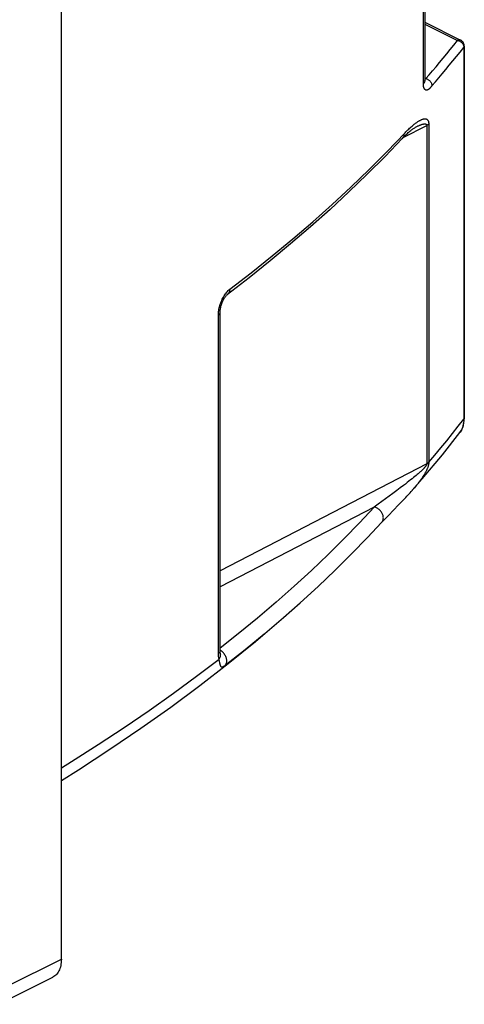
# Model space of a CAD drawing. Units: millimetres. Extents: x -3 to 69, y -65 to 64.
# Drawn here: x 55 to 69, y -65 to -35 of the extents above; entities that cross this region are included whole.
import ezdxf

# ---------------------------------------------------------------- set-up
doc = ezdxf.new("R2010")
doc.units = ezdxf.units.MM
doc.header["$LTSCALE"] = 19.36
doc.layers.add('ASSI', color=7, linetype='CONTINUOUS')
doc.layers.add('RACCORDO', color=7, linetype='CONTINUOUS')

msp = doc.modelspace()

# ---------------------------------------------------------------- linework, layer by layer
at = {"layer": 'ASSI', "color": 7, "linetype": 'CONTINUOUS'}
for p, q in [((56.71, -63.483), (56.71, 33.945)), ((67.628, -6.459), (67.628, -37.071)), ((67.628, -35.324), (68.703, -35.862)), ((68.814, -36.041), (68.814, -47.212)), ((62.348, -43.003), (61.699, -43.504)), ((61.478, -54.215), (61.478, -44.039)), ((68.68, -47.652), (68.68, -47.652)), ((66.912, -49.754), (66.984, -49.68)), ((66.984, -49.68), (67.054, -49.606)), ((66.532, -50.142), (66.839, -49.83)), ((66.839, -49.83), (66.912, -49.754)), ((66.453, -50.222), (66.532, -50.142)), ((63.386, -53.213), (63.384, -53.214)), ((60.868, -55.253), (61.718, -54.596)), ((54.824, -64.837), (56.45, -64.024))]:
    msp.add_line(p, q, dxfattribs=at)
at = {"layer": 'ASSI', "color": 253, "linetype": 'CONTINUOUS'}
for p, q in [((67.585, -37.174), (67.585, -6.56)), ((67.628, -35.375), (68.614, -35.867)), ((68.745, -35.944), (68.756, -35.957)), ((68.799, -36.062), (68.8, -36.077)), ((68.8, -36.077), (68.8, -47.249)), ((68.814, -36.041), (68.814, -36.041)), ((67.628, -37.001), (67.659, -37.016)), ((67.659, -37.016), (67.675, -37.02)), ((66.978, -38.789), (67.687, -38.422)), ((67.687, -38.422), (67.687, -48.598)), ((67.746, -38.378), (67.746, -48.548)), ((66.488, -39.214), (67.033, -38.645)), ((61.427, -54.299), (61.427, -44.123)), ((68.8, -47.249), (68.799, -47.281)), ((67.687, -48.598), (61.478, -51.813)), ((67.152, -49.117), (67.1, -49.158)), ((67.2, -49.079), (67.152, -49.117)), ((67.246, -49.043), (67.2, -49.079)), ((67.288, -49.008), (67.246, -49.043)), ((67.328, -48.976), (67.288, -49.008)), ((67.364, -48.946), (67.328, -48.976)), ((67.397, -48.918), (67.364, -48.946)), ((67.427, -48.891), (67.397, -48.918)), ((66.79, -49.392), (66.667, -49.483)), ((66.888, -49.319), (66.79, -49.392)), ((66.985, -49.246), (66.888, -49.319)), ((67.044, -49.2), (66.985, -49.246)), ((67.1, -49.158), (67.044, -49.2)), ((67.318, -49.311), (67.296, -49.337)), ((66.667, -49.483), (66.23, -49.801)), ((66.109, -49.891), (61.478, -52.288)), ((66.23, -49.801), (66.109, -49.891)), ((61.428, -54.329), (61.427, -54.299)), ((61.494, -54.206), (61.478, -54.197)), ((61.478, -54.221), (61.478, -54.215)), ((61.489, -54.301), (61.487, -54.295)), ((61.557, -54.254), (61.538, -54.237)), ((55.084, -64.296), (56.71, -63.483))]:
    msp.add_line(p, q, dxfattribs=at)
for points in [[(67.659, -37.016), (67.76, -36.899), (67.863, -36.779), (67.967, -36.657), (68.072, -36.532), (68.178, -36.405), (68.285, -36.275), (68.393, -36.142), (68.503, -36.006), (68.614, -35.867)], [(67.842, -37.229), (67.944, -37.111), (68.048, -36.991), (68.152, -36.868), (68.257, -36.743), (68.363, -36.616), (68.47, -36.486), (68.579, -36.353), (68.689, -36.217), (68.8, -36.077)], [(68.703, -35.862), (68.695, -35.858), (68.684, -35.855), (68.673, -35.854), (68.662, -35.854), (68.65, -35.855), (68.638, -35.858), (68.626, -35.862), (68.614, -35.867)], [(68.614, -35.867), (68.63, -35.871), (68.646, -35.876), (68.662, -35.883), (68.677, -35.89), (68.692, -35.899), (68.707, -35.909)], [(68.707, -35.909), (68.72, -35.92), (68.733, -35.932), (68.745, -35.944)], [(68.756, -35.957), (68.766, -35.971), (68.775, -35.986), (68.782, -36.001), (68.788, -36.016), (68.793, -36.031), (68.797, -36.047), (68.799, -36.062)], [(68.814, -36.041), (68.813, -36.047), (68.812, -36.055), (68.809, -36.063), (68.805, -36.07), (68.8, -36.077)], [(67.616, -37.127), (67.608, -37.143), (67.597, -37.159), (67.585, -37.174)], [(67.825, -37.25), (67.812, -37.266), (67.808, -37.271), (67.804, -37.277), (67.799, -37.282), (67.795, -37.287), (67.791, -37.292), (67.787, -37.297), (67.782, -37.302), (67.778, -37.306), (67.774, -37.311), (67.77, -37.315), (67.765, -37.319), (67.761, -37.323), (67.757, -37.327), (67.753, -37.331), (67.748, -37.335), (67.744, -37.338), (67.74, -37.341), (67.735, -37.344), (67.731, -37.347), (67.726, -37.35), (67.722, -37.352), (67.718, -37.354), (67.713, -37.356), (67.709, -37.358), (67.705, -37.36), (67.701, -37.361), (67.696, -37.362), (67.692, -37.363), (67.688, -37.363), (67.684, -37.364), (67.68, -37.364), (67.676, -37.364), (67.673, -37.363), (67.669, -37.362), (67.665, -37.362), (67.661, -37.361), (67.658, -37.359), (67.654, -37.358), (67.651, -37.356), (67.647, -37.354), (67.644, -37.352), (67.641, -37.349), (67.638, -37.347), (67.634, -37.344), (67.631, -37.341), (67.628, -37.337), (67.625, -37.334), (67.623, -37.33), (67.62, -37.326), (67.617, -37.322), (67.614, -37.317), (67.612, -37.313), (67.609, -37.308), (67.607, -37.303), (67.605, -37.297), (67.603, -37.291), (67.601, -37.286), (67.599, -37.279), (67.597, -37.273), (67.595, -37.266), (67.593, -37.259), (67.592, -37.252), (67.59, -37.244), (67.589, -37.237), (67.588, -37.229), (67.587, -37.22), (67.586, -37.212), (67.586, -37.203), (67.585, -37.194), (67.585, -37.184), (67.585, -37.174)], [(67.628, -37.073), (67.628, -37.077), (67.626, -37.094), (67.622, -37.11), (67.616, -37.127)], [(67.659, -37.016), (67.658, -37.019), (67.656, -37.022), (67.655, -37.024), (67.653, -37.027), (67.651, -37.029), (67.649, -37.031), (67.646, -37.032), (67.644, -37.034), (67.641, -37.035), (67.638, -37.036), (67.636, -37.037), (67.633, -37.038), (67.63, -37.038), (67.628, -37.038)], [(67.675, -37.02), (67.69, -37.026), (67.706, -37.032), (67.721, -37.04), (67.736, -37.049), (67.75, -37.059), (67.764, -37.07), (67.776, -37.082), (67.788, -37.095), (67.799, -37.109), (67.809, -37.123), (67.817, -37.137), (67.825, -37.152), (67.831, -37.168), (67.836, -37.183), (67.839, -37.199), (67.841, -37.214), (67.842, -37.229)], [(67.842, -37.229), (67.838, -37.234), (67.833, -37.239), (67.829, -37.245), (67.825, -37.25)], [(67.033, -38.645), (67.062, -38.615), (67.091, -38.586), (67.118, -38.559), (67.145, -38.533), (67.171, -38.509), (67.196, -38.486), (67.22, -38.464), (67.243, -38.444), (67.265, -38.424)], [(67.265, -38.424), (67.287, -38.406), (67.308, -38.389), (67.329, -38.373), (67.349, -38.358), (67.368, -38.344), (67.386, -38.331), (67.404, -38.319), (67.422, -38.307), (67.439, -38.297), (67.455, -38.287), (67.471, -38.278), (67.486, -38.27), (67.501, -38.262), (67.515, -38.255), (67.528, -38.249), (67.542, -38.244), (67.554, -38.239), (67.567, -38.235), (67.578, -38.232), (67.59, -38.229), (67.601, -38.227), (67.611, -38.225), (67.622, -38.225), (67.631, -38.224), (67.641, -38.224), (67.65, -38.225), (67.658, -38.227), (67.667, -38.229), (67.674, -38.231), (67.682, -38.234), (67.689, -38.238), (67.695, -38.242), (67.702, -38.247), (67.708, -38.253), (67.713, -38.259), (67.718, -38.265), (67.723, -38.273), (67.728, -38.281), (67.731, -38.29), (67.735, -38.299), (67.738, -38.309), (67.74, -38.319), (67.742, -38.33), (67.744, -38.342), (67.745, -38.354), (67.746, -38.366), (67.746, -38.378)], [(67.352, -38.473), (67.369, -38.465), (67.387, -38.456), (67.405, -38.447), (67.422, -38.439), (67.438, -38.432), (67.454, -38.425), (67.469, -38.418), (67.484, -38.412), (67.498, -38.406), (67.512, -38.401), (67.525, -38.397), (67.538, -38.392), (67.55, -38.389), (67.562, -38.385), (67.573, -38.382), (67.584, -38.38), (67.594, -38.378), (67.604, -38.377), (67.613, -38.376), (67.621, -38.375), (67.63, -38.375), (67.637, -38.375), (67.645, -38.376), (67.651, -38.377), (67.657, -38.379), (67.663, -38.381), (67.668, -38.384), (67.673, -38.387), (67.677, -38.391), (67.68, -38.395), (67.682, -38.4), (67.684, -38.405), (67.686, -38.41), (67.687, -38.416), (67.687, -38.422)], [(67.746, -38.378), (67.741, -38.384), (67.736, -38.389), (67.73, -38.394), (67.724, -38.399), (67.717, -38.404), (67.71, -38.409), (67.703, -38.413), (67.695, -38.418), (67.687, -38.422)], [(67.003, -38.677), (67.002, -38.699), (66.998, -38.721), (66.993, -38.742), (66.986, -38.762), (66.977, -38.781), (66.966, -38.798), (66.953, -38.815), (66.95, -38.819)], [(61.768, -43.348), (62.416, -42.848), (63.047, -42.343), (63.662, -41.834), (64.261, -41.319), (64.843, -40.799), (65.409, -40.275), (65.957, -39.747), (66.488, -39.214)], [(61.616, -43.517), (61.636, -43.488), (61.657, -43.46), (61.679, -43.433), (61.701, -43.409), (61.723, -43.386), (61.745, -43.366), (61.768, -43.348)], [(61.768, -43.348), (61.767, -43.37), (61.764, -43.391), (61.759, -43.412), (61.753, -43.432), (61.744, -43.45), (61.734, -43.466), (61.722, -43.482), (61.709, -43.495), (61.699, -43.504)], [(61.445, -43.945), (61.453, -43.907), (61.462, -43.87), (61.472, -43.832), (61.484, -43.795), (61.497, -43.758), (61.511, -43.721), (61.526, -43.685), (61.542, -43.649), (61.559, -43.615), (61.577, -43.581), (61.596, -43.548), (61.616, -43.517)], [(61.427, -44.123), (61.428, -44.089), (61.43, -44.054), (61.434, -44.018)], [(61.427, -44.123), (61.442, -44.111), (61.454, -44.099), (61.463, -44.086), (61.471, -44.073), (61.476, -44.059), (61.478, -44.045), (61.478, -44.039)], [(61.434, -44.018), (61.439, -43.982), (61.445, -43.945)], [(67.746, -48.548), (67.928, -48.333), (68.108, -48.117), (68.285, -47.9), (68.459, -47.684), (68.631, -47.466), (68.8, -47.249)], [(68.799, -47.281), (68.797, -47.314), (68.794, -47.347), (68.79, -47.381), (68.784, -47.415), (68.776, -47.449), (68.766, -47.483), (68.755, -47.516), (68.741, -47.549), (68.726, -47.58), (68.708, -47.611)], [(68.814, -47.212), (68.813, -47.221), (68.81, -47.23), (68.806, -47.24), (68.8, -47.249)], [(68.708, -47.611), (68.689, -47.64), (68.68, -47.652)], [(67.746, -48.548), (67.746, -48.56), (67.745, -48.572), (67.744, -48.584), (67.743, -48.597), (67.741, -48.61), (67.738, -48.623), (67.735, -48.636), (67.732, -48.65), (67.728, -48.664), (67.724, -48.678), (67.719, -48.692), (67.714, -48.707), (67.708, -48.722), (67.703, -48.736), (67.696, -48.752), (67.69, -48.767), (67.683, -48.782), (67.675, -48.798), (67.667, -48.813), (67.659, -48.829), (67.651, -48.845), (67.642, -48.861), (67.633, -48.877), (67.624, -48.893), (67.614, -48.91), (67.604, -48.926), (67.593, -48.943), (67.582, -48.961), (67.571, -48.978), (67.559, -48.996), (67.547, -49.014), (67.535, -49.032), (67.522, -49.05), (67.508, -49.069), (67.494, -49.089), (67.48, -49.108), (67.465, -49.128), (67.449, -49.149), (67.433, -49.17), (67.416, -49.192), (67.398, -49.215), (67.379, -49.238), (67.359, -49.262), (67.339, -49.286), (67.318, -49.311)], [(67.687, -48.598), (67.687, -48.602), (67.686, -48.607), (67.684, -48.612), (67.682, -48.617), (67.68, -48.622), (67.677, -48.628), (67.674, -48.634), (67.671, -48.64), (67.667, -48.647), (67.662, -48.653), (67.657, -48.66), (67.652, -48.668), (67.646, -48.675), (67.64, -48.683), (67.633, -48.691), (67.627, -48.699), (67.619, -48.707), (67.612, -48.715), (67.604, -48.724), (67.596, -48.733), (67.587, -48.742), (67.578, -48.751), (67.569, -48.76), (67.559, -48.77), (67.549, -48.78), (67.539, -48.79), (67.528, -48.8), (67.517, -48.81), (67.505, -48.821), (67.493, -48.832), (67.481, -48.843), (67.468, -48.855), (67.455, -48.867), (67.441, -48.879), (67.427, -48.891)], [(67.746, -48.548), (67.741, -48.555), (67.736, -48.561), (67.73, -48.567), (67.724, -48.573), (67.717, -48.578), (67.71, -48.584), (67.703, -48.589), (67.695, -48.593), (67.687, -48.598)], [(66.109, -49.891), (65.667, -50.366), (65.205, -50.842), (64.724, -51.318), (64.222, -51.796), (63.701, -52.274), (63.16, -52.752), (62.601, -53.227), (62.023, -53.701), (61.478, -54.134)], [(66.33, -50.353), (66.334, -50.349), (66.346, -50.333), (66.356, -50.316), (66.365, -50.298), (66.372, -50.279), (66.377, -50.259), (66.38, -50.239), (66.382, -50.217), (66.381, -50.195), (66.379, -50.173), (66.374, -50.151), (66.368, -50.129), (66.36, -50.106), (66.35, -50.085), (66.339, -50.063), (66.326, -50.043), (66.311, -50.022), (66.295, -50.003), (66.278, -49.985), (66.259, -49.968), (66.24, -49.953), (66.219, -49.938), (66.198, -49.926), (66.176, -49.914), (66.154, -49.905), (66.131, -49.897), (66.109, -49.891)], [(62.802, -53.71), (62.228, -54.18), (61.633, -54.65)], [(61.427, -54.299), (61.442, -54.287), (61.454, -54.275), (61.463, -54.262), (61.471, -54.249), (61.476, -54.235), (61.478, -54.221)], [(61.449, -54.464), (61.442, -54.44), (61.437, -54.414), (61.433, -54.387), (61.43, -54.359), (61.428, -54.329)], [(61.449, -54.464), (61.462, -54.445), (61.473, -54.424), (61.482, -54.404), (61.488, -54.383), (61.492, -54.362), (61.494, -54.342), (61.493, -54.321), (61.489, -54.301)], [(61.537, -54.237), (61.516, -54.221), (61.494, -54.206)], [(61.633, -54.65), (61.646, -54.634), (61.656, -54.616), (61.665, -54.597), (61.671, -54.576), (61.676, -54.555), (61.678, -54.532), (61.679, -54.509), (61.677, -54.485), (61.673, -54.46), (61.668, -54.435), (61.66, -54.411), (61.65, -54.386), (61.639, -54.362), (61.625, -54.339), (61.611, -54.316), (61.594, -54.294), (61.576, -54.274), (61.557, -54.254)], [(56.71, -57.733), (57.018, -57.542), (57.815, -57.033), (58.595, -56.518), (59.349, -56.002), (60.074, -55.489), (60.774, -54.976), (61.449, -54.464)], [(61.474, -54.588), (61.459, -54.516), (61.454, -54.491), (61.449, -54.464)], [(61.633, -54.65), (61.619, -54.66), (61.606, -54.67), (61.594, -54.679), (61.582, -54.686), (61.571, -54.693), (61.56, -54.698), (61.55, -54.702), (61.541, -54.705), (61.533, -54.705), (61.525, -54.704), (61.518, -54.7), (61.511, -54.695), (61.505, -54.687), (61.499, -54.676), (61.494, -54.663), (61.489, -54.648), (61.484, -54.63), (61.479, -54.61), (61.474, -54.588)]]:
    msp.add_lwpolyline(points, dxfattribs=at)
at = {"layer": 'ASSI', "color": 7, "linetype": 'CONTINUOUS'}
for points in [[(68.806, -35.986), (68.801, -35.969), (68.794, -35.953), (68.785, -35.938), (68.776, -35.923), (68.765, -35.909), (68.753, -35.897), (68.739, -35.885), (68.725, -35.874), (68.71, -35.865), (68.703, -35.862)], [(68.814, -36.041), (68.814, -36.037), (68.813, -36.02), (68.81, -36.003), (68.806, -35.986)], [(67.629, -37.081), (67.628, -37.079), (67.628, -37.077), (67.628, -37.074)], [(67.629, -37.082), (67.629, -37.082), (67.629, -37.082)], [(66.95, -38.819), (66.953, -38.815), (66.987, -38.78), (67.019, -38.747), (67.049, -38.717), (67.078, -38.689)], [(67.078, -38.689), (67.105, -38.663), (67.132, -38.639), (67.157, -38.616), (67.181, -38.595), (67.205, -38.576), (67.227, -38.558), (67.249, -38.541), (67.269, -38.526), (67.289, -38.512), (67.307, -38.5), (67.323, -38.49), (67.339, -38.481), (67.352, -38.473)], [(66.95, -38.819), (66.434, -39.358), (65.901, -39.892), (65.35, -40.423), (64.783, -40.949), (64.199, -41.47), (63.598, -41.986), (62.981, -42.497), (62.348, -43.003)], [(61.478, -44.039), (61.478, -44.03), (61.479, -44.009), (61.481, -43.987), (61.483, -43.964), (61.487, -43.939), (61.491, -43.913), (61.497, -43.886), (61.504, -43.859), (61.511, -43.831), (61.52, -43.804), (61.529, -43.776), (61.54, -43.749), (61.551, -43.722), (61.563, -43.696), (61.575, -43.671), (61.587, -43.648), (61.6, -43.625), (61.613, -43.605), (61.626, -43.586), (61.638, -43.568), (61.65, -43.553), (61.661, -43.54), (61.672, -43.529), (61.681, -43.519), (61.689, -43.512), (61.695, -43.507), (61.699, -43.504)], [(68.68, -47.652), (68.704, -47.617), (68.728, -47.578), (68.749, -47.537), (68.767, -47.493), (68.782, -47.447), (68.794, -47.399), (68.803, -47.35), (68.81, -47.299)], [(68.81, -47.299), (68.813, -47.246), (68.814, -47.212)], [(67.251, -49.389), (67.55, -49.044), (68.155, -48.318), (68.68, -47.652)], [(67.054, -49.606), (67.088, -49.569), (67.121, -49.533), (67.154, -49.497), (67.186, -49.462), (67.218, -49.427), (67.255, -49.385)], [(66.33, -50.353), (66.338, -50.344), (66.376, -50.304), (66.414, -50.263), (66.453, -50.222)], [(63.386, -53.213), (63.888, -52.769), (64.421, -52.281), (64.934, -51.792), (65.43, -51.301), (65.906, -50.809), (66.33, -50.353)], [(61.718, -54.596), (62.541, -53.929), (63.384, -53.214)], [(61.48, -54.255), (61.479, -54.241), (61.478, -54.226), (61.478, -54.215)], [(61.487, -54.295), (61.486, -54.292), (61.485, -54.286), (61.483, -54.277), (61.481, -54.267), (61.48, -54.255)], [(61.496, -54.324), (61.497, -54.325), (61.498, -54.327), (61.498, -54.328), (61.498, -54.327), (61.497, -54.326), (61.496, -54.322), (61.495, -54.318), (61.493, -54.312), (61.49, -54.305), (61.488, -54.297), (61.487, -54.295)], [(56.71, -58.111), (57.223, -57.789), (58.171, -57.17), (59.095, -56.541), (59.994, -55.902), (60.868, -55.253)], [(56.71, -63.483), (56.709, -63.533), (56.705, -63.581), (56.699, -63.628), (56.691, -63.673), (56.68, -63.717), (56.667, -63.758), (56.652, -63.797), (56.635, -63.834), (56.615, -63.869), (56.594, -63.901), (56.57, -63.93), (56.545, -63.957), (56.517, -63.981), (56.488, -64.002), (56.457, -64.02), (56.45, -64.024)]]:
    msp.add_lwpolyline(points, dxfattribs=at)
at = {"layer": 'RACCORDO', "color": 7, "linetype": 'CONTINUOUS'}
for p, q in [((56.71, -63.483), (56.71, 33.945)), ((67.628, -6.459), (67.628, -37.071)), ((67.628, -35.324), (68.703, -35.862)), ((68.814, -36.041), (68.814, -47.212)), ((62.348, -43.003), (61.699, -43.504)), ((61.478, -54.215), (61.478, -44.039)), ((68.68, -47.652), (68.68, -47.652)), ((66.912, -49.754), (66.984, -49.68)), ((66.984, -49.68), (67.054, -49.606)), ((66.532, -50.142), (66.839, -49.83)), ((66.839, -49.83), (66.912, -49.754)), ((66.453, -50.222), (66.532, -50.142)), ((63.386, -53.213), (63.384, -53.214)), ((60.868, -55.253), (61.718, -54.596)), ((54.824, -64.837), (56.45, -64.024))]:
    msp.add_line(p, q, dxfattribs=at)
at = {"layer": 'RACCORDO', "color": 253, "linetype": 'CONTINUOUS'}
for p, q in [((67.585, -37.174), (67.585, -6.56)), ((67.628, -35.375), (68.614, -35.867)), ((68.745, -35.944), (68.756, -35.957)), ((68.799, -36.062), (68.8, -36.077)), ((68.8, -36.077), (68.8, -47.249)), ((68.814, -36.041), (68.814, -36.041)), ((67.628, -37.001), (67.659, -37.016)), ((67.659, -37.016), (67.675, -37.02)), ((66.978, -38.789), (67.687, -38.422)), ((67.687, -38.422), (67.687, -48.598)), ((67.746, -38.378), (67.746, -48.548)), ((66.488, -39.214), (67.033, -38.645)), ((61.427, -54.299), (61.427, -44.123)), ((68.8, -47.249), (68.799, -47.281)), ((67.687, -48.598), (61.478, -51.813)), ((67.152, -49.117), (67.1, -49.158)), ((67.2, -49.079), (67.152, -49.117)), ((67.246, -49.043), (67.2, -49.079)), ((67.288, -49.008), (67.246, -49.043)), ((67.328, -48.976), (67.288, -49.008)), ((67.364, -48.946), (67.328, -48.976)), ((67.397, -48.918), (67.364, -48.946)), ((67.427, -48.891), (67.397, -48.918)), ((66.79, -49.392), (66.667, -49.483)), ((66.888, -49.319), (66.79, -49.392)), ((66.985, -49.246), (66.888, -49.319)), ((67.044, -49.2), (66.985, -49.246)), ((67.1, -49.158), (67.044, -49.2)), ((67.318, -49.311), (67.296, -49.337)), ((66.667, -49.483), (66.23, -49.801)), ((66.109, -49.891), (61.478, -52.288)), ((66.23, -49.801), (66.109, -49.891)), ((61.428, -54.329), (61.427, -54.299)), ((61.494, -54.206), (61.478, -54.197)), ((61.478, -54.221), (61.478, -54.215)), ((61.489, -54.301), (61.487, -54.295)), ((61.557, -54.254), (61.538, -54.237)), ((55.084, -64.296), (56.71, -63.483))]:
    msp.add_line(p, q, dxfattribs=at)
for points in [[(67.659, -37.016), (67.76, -36.899), (67.863, -36.779), (67.967, -36.657), (68.072, -36.532), (68.178, -36.405), (68.285, -36.275), (68.393, -36.142), (68.503, -36.006), (68.614, -35.867)], [(67.842, -37.229), (67.944, -37.111), (68.048, -36.991), (68.152, -36.868), (68.257, -36.743), (68.363, -36.616), (68.47, -36.486), (68.579, -36.353), (68.689, -36.217), (68.8, -36.077)], [(68.703, -35.862), (68.695, -35.858), (68.684, -35.855), (68.673, -35.854), (68.662, -35.854), (68.65, -35.855), (68.638, -35.858), (68.626, -35.862), (68.614, -35.867)], [(68.614, -35.867), (68.63, -35.871), (68.646, -35.876), (68.662, -35.883), (68.677, -35.89), (68.692, -35.899), (68.707, -35.909)], [(68.707, -35.909), (68.72, -35.92), (68.733, -35.932), (68.745, -35.944)], [(68.756, -35.957), (68.766, -35.971), (68.775, -35.986), (68.782, -36.001), (68.788, -36.016), (68.793, -36.031), (68.797, -36.047), (68.799, -36.062)], [(68.814, -36.041), (68.813, -36.047), (68.812, -36.055), (68.809, -36.063), (68.805, -36.07), (68.8, -36.077)], [(67.616, -37.127), (67.608, -37.143), (67.597, -37.159), (67.585, -37.174)], [(67.825, -37.25), (67.812, -37.266), (67.808, -37.271), (67.804, -37.277), (67.799, -37.282), (67.795, -37.287), (67.791, -37.292), (67.787, -37.297), (67.782, -37.302), (67.778, -37.306), (67.774, -37.311), (67.77, -37.315), (67.765, -37.319), (67.761, -37.323), (67.757, -37.327), (67.753, -37.331), (67.748, -37.335), (67.744, -37.338), (67.74, -37.341), (67.735, -37.344), (67.731, -37.347), (67.726, -37.35), (67.722, -37.352), (67.718, -37.354), (67.713, -37.356), (67.709, -37.358), (67.705, -37.36), (67.701, -37.361), (67.696, -37.362), (67.692, -37.363), (67.688, -37.363), (67.684, -37.364), (67.68, -37.364), (67.676, -37.364), (67.673, -37.363), (67.669, -37.362), (67.665, -37.362), (67.661, -37.361), (67.658, -37.359), (67.654, -37.358), (67.651, -37.356), (67.647, -37.354), (67.644, -37.352), (67.641, -37.349), (67.638, -37.347), (67.634, -37.344), (67.631, -37.341), (67.628, -37.337), (67.625, -37.334), (67.623, -37.33), (67.62, -37.326), (67.617, -37.322), (67.614, -37.317), (67.612, -37.313), (67.609, -37.308), (67.607, -37.303), (67.605, -37.297), (67.603, -37.291), (67.601, -37.286), (67.599, -37.279), (67.597, -37.273), (67.595, -37.266), (67.593, -37.259), (67.592, -37.252), (67.59, -37.244), (67.589, -37.237), (67.588, -37.229), (67.587, -37.22), (67.586, -37.212), (67.586, -37.203), (67.585, -37.194), (67.585, -37.184), (67.585, -37.174)], [(67.628, -37.073), (67.628, -37.077), (67.626, -37.094), (67.622, -37.11), (67.616, -37.127)], [(67.659, -37.016), (67.658, -37.019), (67.656, -37.022), (67.655, -37.024), (67.653, -37.027), (67.651, -37.029), (67.649, -37.031), (67.646, -37.032), (67.644, -37.034), (67.641, -37.035), (67.638, -37.036), (67.636, -37.037), (67.633, -37.038), (67.63, -37.038), (67.628, -37.038)], [(67.675, -37.02), (67.69, -37.026), (67.706, -37.032), (67.721, -37.04), (67.736, -37.049), (67.75, -37.059), (67.764, -37.07), (67.776, -37.082), (67.788, -37.095), (67.799, -37.109), (67.809, -37.123), (67.817, -37.137), (67.825, -37.152), (67.831, -37.168), (67.836, -37.183), (67.839, -37.199), (67.841, -37.214), (67.842, -37.229)], [(67.842, -37.229), (67.838, -37.234), (67.833, -37.239), (67.829, -37.245), (67.825, -37.25)], [(67.033, -38.645), (67.062, -38.615), (67.091, -38.586), (67.118, -38.559), (67.145, -38.533), (67.171, -38.509), (67.196, -38.486), (67.22, -38.464), (67.243, -38.444), (67.265, -38.424)], [(67.265, -38.424), (67.287, -38.406), (67.308, -38.389), (67.329, -38.373), (67.349, -38.358), (67.368, -38.344), (67.386, -38.331), (67.404, -38.319), (67.422, -38.307), (67.439, -38.297), (67.455, -38.287), (67.471, -38.278), (67.486, -38.27), (67.501, -38.262), (67.515, -38.255), (67.528, -38.249), (67.542, -38.244), (67.554, -38.239), (67.567, -38.235), (67.578, -38.232), (67.59, -38.229), (67.601, -38.227), (67.611, -38.225), (67.622, -38.225), (67.631, -38.224), (67.641, -38.224), (67.65, -38.225), (67.658, -38.227), (67.667, -38.229), (67.674, -38.231), (67.682, -38.234), (67.689, -38.238), (67.695, -38.242), (67.702, -38.247), (67.708, -38.253), (67.713, -38.259), (67.718, -38.265), (67.723, -38.273), (67.728, -38.281), (67.731, -38.29), (67.735, -38.299), (67.738, -38.309), (67.74, -38.319), (67.742, -38.33), (67.744, -38.342), (67.745, -38.354), (67.746, -38.366), (67.746, -38.378)], [(67.352, -38.473), (67.369, -38.465), (67.387, -38.456), (67.405, -38.447), (67.422, -38.439), (67.438, -38.432), (67.454, -38.425), (67.469, -38.418), (67.484, -38.412), (67.498, -38.406), (67.512, -38.401), (67.525, -38.397), (67.538, -38.392), (67.55, -38.389), (67.562, -38.385), (67.573, -38.382), (67.584, -38.38), (67.594, -38.378), (67.604, -38.377), (67.613, -38.376), (67.621, -38.375), (67.63, -38.375), (67.637, -38.375), (67.645, -38.376), (67.651, -38.377), (67.657, -38.379), (67.663, -38.381), (67.668, -38.384), (67.673, -38.387), (67.677, -38.391), (67.68, -38.395), (67.682, -38.4), (67.684, -38.405), (67.686, -38.41), (67.687, -38.416), (67.687, -38.422)], [(67.746, -38.378), (67.741, -38.384), (67.736, -38.389), (67.73, -38.394), (67.724, -38.399), (67.717, -38.404), (67.71, -38.409), (67.703, -38.413), (67.695, -38.418), (67.687, -38.422)], [(67.003, -38.677), (67.002, -38.699), (66.998, -38.721), (66.993, -38.742), (66.986, -38.762), (66.977, -38.781), (66.966, -38.798), (66.953, -38.815), (66.95, -38.819)], [(61.768, -43.348), (62.416, -42.848), (63.047, -42.343), (63.662, -41.834), (64.261, -41.319), (64.843, -40.799), (65.409, -40.275), (65.957, -39.747), (66.488, -39.214)], [(61.616, -43.517), (61.636, -43.488), (61.657, -43.46), (61.679, -43.433), (61.701, -43.409), (61.723, -43.386), (61.745, -43.366), (61.768, -43.348)], [(61.768, -43.348), (61.767, -43.37), (61.764, -43.391), (61.759, -43.412), (61.753, -43.432), (61.744, -43.45), (61.734, -43.466), (61.722, -43.482), (61.709, -43.495), (61.699, -43.504)], [(61.445, -43.945), (61.453, -43.907), (61.462, -43.87), (61.472, -43.832), (61.484, -43.795), (61.497, -43.758), (61.511, -43.721), (61.526, -43.685), (61.542, -43.649), (61.559, -43.615), (61.577, -43.581), (61.596, -43.548), (61.616, -43.517)], [(61.427, -44.123), (61.428, -44.089), (61.43, -44.054), (61.434, -44.018)], [(61.427, -44.123), (61.442, -44.111), (61.454, -44.099), (61.463, -44.086), (61.471, -44.073), (61.476, -44.059), (61.478, -44.045), (61.478, -44.039)], [(61.434, -44.018), (61.439, -43.982), (61.445, -43.945)], [(67.746, -48.548), (67.928, -48.333), (68.108, -48.117), (68.285, -47.9), (68.459, -47.684), (68.631, -47.466), (68.8, -47.249)], [(68.799, -47.281), (68.797, -47.314), (68.794, -47.347), (68.79, -47.381), (68.784, -47.415), (68.776, -47.449), (68.766, -47.483), (68.755, -47.516), (68.741, -47.549), (68.726, -47.58), (68.708, -47.611)], [(68.814, -47.212), (68.813, -47.221), (68.81, -47.23), (68.806, -47.24), (68.8, -47.249)], [(68.708, -47.611), (68.689, -47.64), (68.68, -47.652)], [(67.746, -48.548), (67.746, -48.56), (67.745, -48.572), (67.744, -48.584), (67.743, -48.597), (67.741, -48.61), (67.738, -48.623), (67.735, -48.636), (67.732, -48.65), (67.728, -48.664), (67.724, -48.678), (67.719, -48.692), (67.714, -48.707), (67.708, -48.722), (67.703, -48.736), (67.696, -48.752), (67.69, -48.767), (67.683, -48.782), (67.675, -48.798), (67.667, -48.813), (67.659, -48.829), (67.651, -48.845), (67.642, -48.861), (67.633, -48.877), (67.624, -48.893), (67.614, -48.91), (67.604, -48.926), (67.593, -48.943), (67.582, -48.961), (67.571, -48.978), (67.559, -48.996), (67.547, -49.014), (67.535, -49.032), (67.522, -49.05), (67.508, -49.069), (67.494, -49.089), (67.48, -49.108), (67.465, -49.128), (67.449, -49.149), (67.433, -49.17), (67.416, -49.192), (67.398, -49.215), (67.379, -49.238), (67.359, -49.262), (67.339, -49.286), (67.318, -49.311)], [(67.687, -48.598), (67.687, -48.602), (67.686, -48.607), (67.684, -48.612), (67.682, -48.617), (67.68, -48.622), (67.677, -48.628), (67.674, -48.634), (67.671, -48.64), (67.667, -48.647), (67.662, -48.653), (67.657, -48.66), (67.652, -48.668), (67.646, -48.675), (67.64, -48.683), (67.633, -48.691), (67.627, -48.699), (67.619, -48.707), (67.612, -48.715), (67.604, -48.724), (67.596, -48.733), (67.587, -48.742), (67.578, -48.751), (67.569, -48.76), (67.559, -48.77), (67.549, -48.78), (67.539, -48.79), (67.528, -48.8), (67.517, -48.81), (67.505, -48.821), (67.493, -48.832), (67.481, -48.843), (67.468, -48.855), (67.455, -48.867), (67.441, -48.879), (67.427, -48.891)], [(67.746, -48.548), (67.741, -48.555), (67.736, -48.561), (67.73, -48.567), (67.724, -48.573), (67.717, -48.578), (67.71, -48.584), (67.703, -48.589), (67.695, -48.593), (67.687, -48.598)], [(66.109, -49.891), (65.667, -50.366), (65.205, -50.842), (64.724, -51.318), (64.222, -51.796), (63.701, -52.274), (63.16, -52.752), (62.601, -53.227), (62.023, -53.701), (61.478, -54.134)], [(66.33, -50.353), (66.334, -50.349), (66.346, -50.333), (66.356, -50.316), (66.365, -50.298), (66.372, -50.279), (66.377, -50.259), (66.38, -50.239), (66.382, -50.217), (66.381, -50.195), (66.379, -50.173), (66.374, -50.151), (66.368, -50.129), (66.36, -50.106), (66.35, -50.085), (66.339, -50.063), (66.326, -50.043), (66.311, -50.022), (66.295, -50.003), (66.278, -49.985), (66.259, -49.968), (66.24, -49.953), (66.219, -49.938), (66.198, -49.926), (66.176, -49.914), (66.154, -49.905), (66.131, -49.897), (66.109, -49.891)], [(62.802, -53.71), (62.228, -54.18), (61.633, -54.65)], [(61.427, -54.299), (61.442, -54.287), (61.454, -54.275), (61.463, -54.262), (61.471, -54.249), (61.476, -54.235), (61.478, -54.221)], [(61.449, -54.464), (61.442, -54.44), (61.437, -54.414), (61.433, -54.387), (61.43, -54.359), (61.428, -54.329)], [(61.449, -54.464), (61.462, -54.445), (61.473, -54.424), (61.482, -54.404), (61.488, -54.383), (61.492, -54.362), (61.494, -54.342), (61.493, -54.321), (61.489, -54.301)], [(61.537, -54.237), (61.516, -54.221), (61.494, -54.206)], [(61.633, -54.65), (61.646, -54.634), (61.656, -54.616), (61.665, -54.597), (61.671, -54.576), (61.676, -54.555), (61.678, -54.532), (61.679, -54.509), (61.677, -54.485), (61.673, -54.46), (61.668, -54.435), (61.66, -54.411), (61.65, -54.386), (61.639, -54.362), (61.625, -54.339), (61.611, -54.316), (61.594, -54.294), (61.576, -54.274), (61.557, -54.254)], [(56.71, -57.733), (57.018, -57.542), (57.815, -57.033), (58.595, -56.518), (59.349, -56.002), (60.074, -55.489), (60.774, -54.976), (61.449, -54.464)], [(61.474, -54.588), (61.459, -54.516), (61.454, -54.491), (61.449, -54.464)], [(61.633, -54.65), (61.619, -54.66), (61.606, -54.67), (61.594, -54.679), (61.582, -54.686), (61.571, -54.693), (61.56, -54.698), (61.55, -54.702), (61.541, -54.705), (61.533, -54.705), (61.525, -54.704), (61.518, -54.7), (61.511, -54.695), (61.505, -54.687), (61.499, -54.676), (61.494, -54.663), (61.489, -54.648), (61.484, -54.63), (61.479, -54.61), (61.474, -54.588)]]:
    msp.add_lwpolyline(points, dxfattribs=at)
at = {"layer": 'RACCORDO', "color": 7, "linetype": 'CONTINUOUS'}
for points in [[(68.806, -35.986), (68.801, -35.969), (68.794, -35.953), (68.785, -35.938), (68.776, -35.923), (68.765, -35.909), (68.753, -35.897), (68.739, -35.885), (68.725, -35.874), (68.71, -35.865), (68.703, -35.862)], [(68.814, -36.041), (68.814, -36.037), (68.813, -36.02), (68.81, -36.003), (68.806, -35.986)], [(67.629, -37.081), (67.628, -37.079), (67.628, -37.077), (67.628, -37.074)], [(67.629, -37.082), (67.629, -37.082), (67.629, -37.082)], [(66.95, -38.819), (66.953, -38.815), (66.987, -38.78), (67.019, -38.747), (67.049, -38.717), (67.078, -38.689)], [(67.078, -38.689), (67.105, -38.663), (67.132, -38.639), (67.157, -38.616), (67.181, -38.595), (67.205, -38.576), (67.227, -38.558), (67.249, -38.541), (67.269, -38.526), (67.289, -38.512), (67.307, -38.5), (67.323, -38.49), (67.339, -38.481), (67.352, -38.473)], [(66.95, -38.819), (66.434, -39.358), (65.901, -39.892), (65.35, -40.423), (64.783, -40.949), (64.199, -41.47), (63.598, -41.986), (62.981, -42.497), (62.348, -43.003)], [(61.478, -44.039), (61.478, -44.03), (61.479, -44.009), (61.481, -43.987), (61.483, -43.964), (61.487, -43.939), (61.491, -43.913), (61.497, -43.886), (61.504, -43.859), (61.511, -43.831), (61.52, -43.804), (61.529, -43.776), (61.54, -43.749), (61.551, -43.722), (61.563, -43.696), (61.575, -43.671), (61.587, -43.648), (61.6, -43.625), (61.613, -43.605), (61.626, -43.586), (61.638, -43.568), (61.65, -43.553), (61.661, -43.54), (61.672, -43.529), (61.681, -43.519), (61.689, -43.512), (61.695, -43.507), (61.699, -43.504)], [(68.68, -47.652), (68.704, -47.617), (68.728, -47.578), (68.749, -47.537), (68.767, -47.493), (68.782, -47.447), (68.794, -47.399), (68.803, -47.35), (68.81, -47.299)], [(68.81, -47.299), (68.813, -47.246), (68.814, -47.212)], [(67.251, -49.389), (67.55, -49.044), (68.155, -48.318), (68.68, -47.652)], [(67.054, -49.606), (67.088, -49.569), (67.121, -49.533), (67.154, -49.497), (67.186, -49.462), (67.218, -49.427), (67.255, -49.385)], [(66.33, -50.353), (66.338, -50.344), (66.376, -50.304), (66.414, -50.263), (66.453, -50.222)], [(63.386, -53.213), (63.888, -52.769), (64.421, -52.281), (64.934, -51.792), (65.43, -51.301), (65.906, -50.809), (66.33, -50.353)], [(61.718, -54.596), (62.541, -53.929), (63.384, -53.214)], [(61.48, -54.255), (61.479, -54.241), (61.478, -54.226), (61.478, -54.215)], [(61.487, -54.295), (61.486, -54.292), (61.485, -54.286), (61.483, -54.277), (61.481, -54.267), (61.48, -54.255)], [(61.496, -54.324), (61.497, -54.325), (61.498, -54.327), (61.498, -54.328), (61.498, -54.327), (61.497, -54.326), (61.496, -54.322), (61.495, -54.318), (61.493, -54.312), (61.49, -54.305), (61.488, -54.297), (61.487, -54.295)], [(56.71, -58.111), (57.223, -57.789), (58.171, -57.17), (59.095, -56.541), (59.994, -55.902), (60.868, -55.253)], [(56.71, -63.483), (56.709, -63.533), (56.705, -63.581), (56.699, -63.628), (56.691, -63.673), (56.68, -63.717), (56.667, -63.758), (56.652, -63.797), (56.635, -63.834), (56.615, -63.869), (56.594, -63.901), (56.57, -63.93), (56.545, -63.957), (56.517, -63.981), (56.488, -64.002), (56.457, -64.02), (56.45, -64.024)]]:
    msp.add_lwpolyline(points, dxfattribs=at)

doc.saveas('drawing.dxf')
